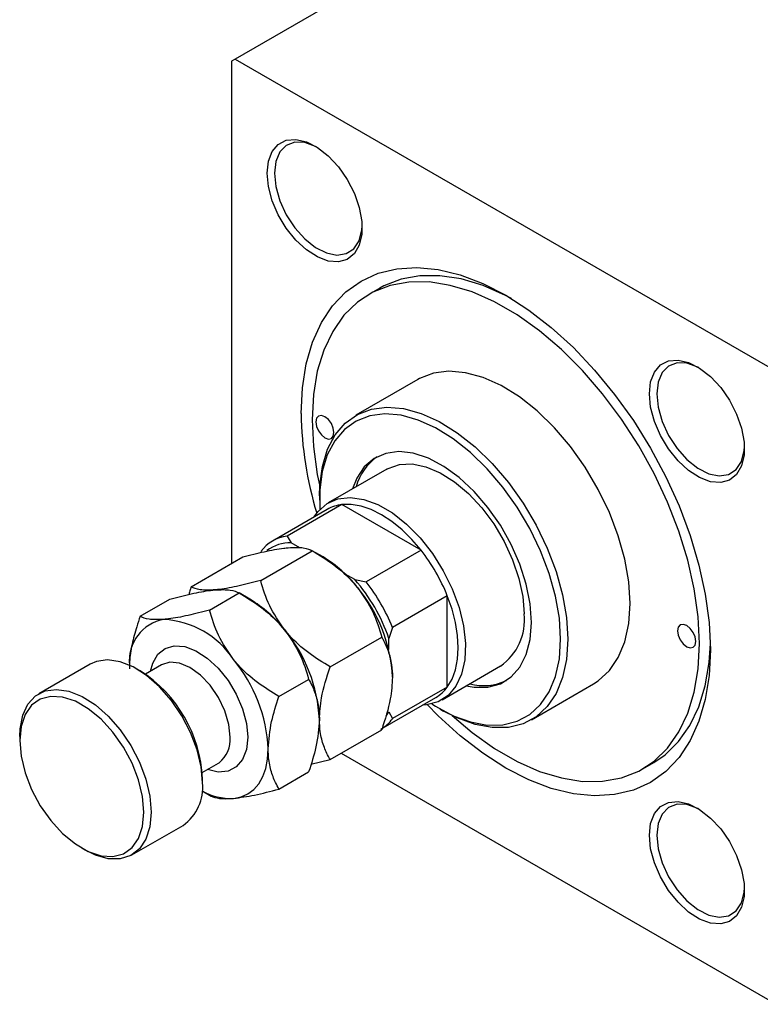
# Model space of a CAD drawing. Units: millimetres. Extents: x -541 to 634, y -233 to 415.
# Drawn here: x -348 to -205, y -233 to -43 of the extents above; entities that cross this region are included whole.
import ezdxf

# ---------------------------------------------------------------- set-up
doc = ezdxf.new("R2010")
doc.units = ezdxf.units.MM

msp = doc.modelspace()

# ---------------------------------------------------------------- linework, layer by layer
at = {"color": 7, "linetype": 'Continuous', "lineweight": 25}
for p, q in [((-222.81, -2.13), (-306.25, -50.3)), ((-306.25, -50.3), (-306.96, -50.71)), ((-306.96, -50.71), (-306.96, -147.9)), ((-306.25, -50.3), (-201.6, -110.72)), ((-278.3, -94.62), (-280.42, -95.85)), ((-270.92, -112.3), (-282.94, -119.24)), ((-276.94, -129.64), (-288.26, -136.17)), ((-289.99, -134.81), (-289.99, -135.63)), ((-285.61, -136.52), (-296.22, -142.64)), ((-270.32, -145.35), (-285.61, -136.52)), ((-288.46, -137.44), (-299.07, -143.56)), ((-296.22, -142.64), (-295.44, -143.9)), ((-293.77, -144.87), (-295.44, -143.9)), ((-314.78, -152.41), (-304.79, -146.65)), ((-301.34, -151.21), (-291.36, -145.44)), ((-289.28, -146.65), (-291.35, -145.45)), ((-270.32, -145.35), (-280.92, -151.47)), ((-283.11, -151.02), (-284.98, -149.94)), ((-283.11, -151.02), (-280.92, -151.47)), ((-311.24, -156.92), (-305.5, -153.61)), ((-303.42, -154.81), (-305.49, -153.61)), ((-265.24, -154.14), (-275.84, -160.27)), ((-265.24, -171.81), (-265.24, -154.14)), ((-324.68, -158.13), (-318.93, -154.81)), ((-275.84, -160.27), (-276.55, -162.39)), ((-287.91, -167.92), (-277.92, -162.16)), ((-276.55, -164.54), (-276.55, -162.39)), ((-334.34, -167.39), (-344.24, -173.1)), ((-320.52, -167.49), (-323.65, -169.3)), ((-324.63, -168.69), (-325.34, -168.28)), ((-266.26, -174.27), (-254.94, -167.74)), ((-297.81, -173.64), (-292.06, -170.32)), ((-248.94, -178.13), (-236.92, -171.19)), ((-265.24, -171.81), (-275.84, -177.93)), ((-278.07, -179.94), (-267.47, -173.82)), ((-277.06, -177.43), (-276.55, -176.63)), ((-276.55, -176.63), (-275.84, -177.93)), ((-266.65, -176.04), (-265.95, -176.45)), ((-287.91, -185.84), (-277.92, -180.07)), ((-347.97, -181.35), (-347.97, -182.16)), ((-285.77, -184.6), (-201.6, -233.2)), ((-312.65, -188.35), (-309.52, -186.54)), ((-291.63, -186.74), (-287.91, -185.84)), ((-227.42, -187.65), (-225.3, -186.43)), ((-297.81, -191.55), (-292.06, -188.24)), ((-312.61, -190.33), (-312.61, -189.51)), ((-312.69, -191.92), (-311.25, -192.75)), ((-326.24, -204.28), (-316.34, -198.57)), ((-335.95, -202.98), (-335.24, -203.39))]:
    msp.add_line(p, q, dxfattribs=at)
at = {"color": 7, "linetype": 'Continuous', "lineweight": 25, "flags": 128}
for points in [[(-300.1, -72.39), (-299.85, -70.08), (-299.12, -68.19), (-297.95, -66.81), (-296.39, -66.01), (-294.55, -65.85), (-292.5, -66.32), (-290.37, -67.41), (-288.27, -69.05), (-286.31, -71.16), (-284.6, -73.62), (-283.22, -76.3), (-282.27, -79.05), (-281.77, -81.73), (-281.77, -84.2), (-282.27, -86.31), (-283.22, -87.96), (-284.6, -89.06), (-286.31, -89.54), (-288.27, -89.39), (-290.37, -88.6), (-292.5, -87.23), (-294.55, -85.34), (-296.39, -83.04), (-297.95, -80.45), (-299.12, -77.72), (-299.85, -74.98), (-300.1, -72.39)], [(-290.54, -67.3), (-290.73, -67.2), (-292.82, -66.45), (-294.74, -66.39), (-296.38, -67.01), (-297.63, -68.27), (-298.42, -70.11), (-298.68, -72.39)], [(-298.68, -72.39), (-298.42, -74.98), (-297.63, -77.71), (-296.38, -80.42), (-294.74, -82.94), (-292.82, -85.09), (-290.73, -86.76), (-288.61, -87.83), (-286.58, -88.24), (-284.79, -87.96), (-283.33, -87.01), (-282.31, -85.45), (-281.78, -83.37), (-281.72, -82.58)], [(-293.52, -118.89), (-293.27, -113.91), (-292.53, -109.29), (-291.3, -105.07), (-289.6, -101.31), (-287.45, -98.07), (-284.88, -95.37), (-281.92, -93.25), (-278.61, -91.75), (-274.99, -90.87), (-271.1, -90.63), (-267, -91.04), (-262.73, -92.08), (-258.36, -93.75), (-253.92, -96.02), (-249.49, -98.87), (-245.11, -102.26), (-240.84, -106.14), (-236.74, -110.47), (-232.86, -115.19), (-229.23, -120.25), (-225.92, -125.58), (-222.96, -131.11), (-220.39, -136.78), (-218.25, -142.51), (-216.55, -148.22), (-215.32, -153.86), (-214.57, -159.35), (-214.32, -164.61), (-214.57, -169.58), (-215.32, -174.21), (-216.55, -178.43), (-218.25, -182.18), (-220.39, -185.43), (-222.96, -188.13), (-225.92, -190.25), (-229.23, -191.75), (-232.86, -192.63), (-236.74, -192.87), (-240.84, -192.46), (-245.11, -191.42), (-249.49, -189.75), (-253.92, -187.48), (-258.36, -184.63), (-262.73, -181.24), (-267, -177.36), (-269.1, -175.22)], [(-252.84, -96.66), (-253.98, -96.06), (-258.31, -94.15), (-262.55, -92.86), (-266.65, -92.22), (-270.54, -92.23), (-274.18, -92.89), (-277.52, -94.2), (-278.3, -94.62)], [(-216.45, -163.38), (-216.7, -158.21), (-217.46, -152.82), (-218.71, -147.28), (-220.43, -141.66), (-222.61, -136.04), (-225.21, -130.5), (-228.2, -125.12), (-231.54, -119.96), (-235.18, -115.09), (-239.08, -110.58), (-243.17, -106.5), (-247.42, -102.89), (-251.74, -99.8), (-256.1, -97.29), (-260.43, -95.37), (-264.67, -94.09), (-268.77, -93.44), (-272.66, -93.45), (-276.3, -94.12), (-279.64, -95.42), (-282.63, -97.36), (-285.23, -99.89), (-287.41, -102.99), (-289.14, -106.62), (-290.39, -110.72), (-291.15, -115.24), (-291.4, -120.11), (-291.15, -125.28), (-290.39, -130.68), (-289.93, -132.96)], [(-226.13, -115.09), (-225.89, -112.78), (-225.16, -110.89), (-223.98, -109.5), (-222.43, -108.71), (-220.58, -108.54), (-218.54, -109.02), (-216.41, -110.1), (-214.3, -111.75), (-212.34, -113.85), (-210.63, -116.31), (-209.26, -118.99), (-208.3, -121.75), (-207.81, -124.43), (-207.81, -126.9), (-208.3, -129.01), (-209.26, -130.66), (-210.63, -131.76), (-212.34, -132.24), (-214.3, -132.08), (-216.41, -131.3), (-218.54, -129.93), (-220.58, -128.04), (-222.43, -125.74), (-223.98, -123.15), (-225.16, -120.42), (-225.89, -117.68), (-226.13, -115.09)], [(-216.58, -110), (-216.77, -109.9), (-218.86, -109.15), (-220.78, -109.09), (-222.42, -109.71), (-223.67, -110.97), (-224.45, -112.8), (-224.72, -115.09)], [(-229.88, -155.63), (-230.14, -151.44), (-230.9, -147.04), (-232.15, -142.53), (-233.87, -138.01), (-236.02, -133.56), (-238.54, -129.29), (-241.4, -125.28), (-244.52, -121.63), (-247.84, -118.4), (-251.29, -115.67), (-254.8, -113.5), (-258.29, -111.93), (-261.69, -110.99), (-264.92, -110.71), (-267.91, -111.09), (-270.61, -112.13), (-270.92, -112.3)], [(-224.72, -115.09), (-224.45, -117.68), (-223.67, -120.41), (-222.42, -123.12), (-220.78, -125.63), (-218.86, -127.79), (-216.77, -129.46), (-214.64, -130.53), (-212.62, -130.94), (-210.83, -130.66), (-209.37, -129.71), (-208.34, -128.15), (-207.82, -126.07), (-207.76, -125.28)], [(-289.99, -134.81), (-289.92, -132.82), (-289.41, -129.11), (-288.4, -125.81), (-286.91, -123), (-284.97, -120.74), (-282.63, -119.07), (-279.93, -118.03), (-276.94, -117.65), (-273.71, -117.93), (-270.31, -118.87), (-266.82, -120.44), (-263.31, -122.61), (-259.86, -125.34), (-256.54, -128.57), (-253.42, -132.22), (-250.56, -136.23), (-248.04, -140.5), (-245.89, -144.95), (-244.18, -149.47), (-242.92, -153.98), (-242.16, -158.38), (-241.9, -162.57)], [(-287.16, -122.56), (-287.29, -121.7), (-287.67, -120.82), (-288.25, -120.05), (-288.92, -119.5), (-289.6, -119.27), (-290.17, -119.38), (-290.56, -119.82), (-290.69, -120.52), (-290.56, -121.38), (-290.17, -122.27), (-289.6, -123.04), (-288.92, -123.58), (-288.25, -123.82), (-287.67, -123.71), (-287.29, -123.27), (-287.16, -122.56)], [(-243.32, -162.57), (-243.56, -158.5), (-244.31, -154.23), (-245.52, -149.86), (-247.19, -145.46), (-249.27, -141.15), (-251.72, -137), (-254.49, -133.11), (-257.52, -129.57), (-260.75, -126.43), (-264.1, -123.79), (-267.5, -121.68), (-270.89, -120.15), (-274.18, -119.24), (-277.32, -118.97), (-280.23, -119.34), (-282.85, -120.35), (-285.12, -121.97), (-287, -124.16), (-288.45, -126.89), (-289.43, -130.09), (-289.92, -133.7), (-289.93, -137.49)], [(-248.97, -159.3), (-249.23, -155.71), (-249.98, -151.92), (-251.22, -148.05), (-252.9, -144.21), (-254.97, -140.52), (-257.38, -137.06), (-260.06, -133.96), (-262.93, -131.29), (-265.9, -129.13), (-268.9, -127.55), (-271.83, -126.59), (-274.61, -126.27), (-277.16, -126.62), (-279.41, -127.6), (-281.3, -129.21), (-282.76, -131.39), (-283.59, -133.47)], [(-276.94, -129.64), (-276.69, -129.5), (-274.51, -128.75), (-272.06, -128.64), (-269.41, -129.18), (-266.64, -130.34), (-263.86, -132.09), (-261.14, -134.38), (-258.57, -137.13), (-256.24, -140.24), (-254.23, -143.63), (-252.59, -147.18), (-251.38, -150.78), (-250.64, -154.32), (-250.39, -157.67)], [(-291.04, -138.93), (-290.24, -137.83), (-288.5, -136.31), (-286.4, -135.41), (-284.01, -135.14), (-281.4, -135.51), (-278.65, -136.52), (-275.86, -138.13), (-273.12, -140.29), (-270.51, -142.93), (-268.11, -145.97), (-266.01, -149.3), (-264.27, -152.82), (-262.95, -156.42), (-262.09, -159.98), (-261.72, -163.39), (-261.84, -166.53), (-262.46, -169.31), (-263.56, -171.64), (-265.09, -173.44), (-267.02, -174.66), (-269.28, -175.25), (-270.04, -175.3)], [(-270.32, -145.35), (-272.1, -143.26), (-274, -141.4), (-275.96, -139.79), (-277.96, -138.48), (-279.97, -137.48), (-281.93, -136.81), (-283.83, -136.49), (-285.61, -136.52)], [(-265.24, -171.81), (-264.32, -170.27), (-263.66, -168.47), (-263.25, -166.43), (-263.12, -164.2), (-263.25, -161.81), (-263.66, -159.31), (-264.32, -156.73), (-265.24, -154.14)], [(-236.92, -171.19), (-236.02, -170.61), (-233.87, -168.64), (-232.15, -166.1), (-230.9, -163.04), (-230.14, -159.52), (-229.88, -155.63)], [(-261.59, -171.58), (-260.06, -171.84), (-257.38, -171.83), (-254.97, -171.16), (-252.9, -169.86), (-251.22, -167.96), (-249.98, -165.52), (-249.23, -162.61), (-248.97, -159.3)], [(-217.15, -162.98), (-217.29, -162.12), (-217.67, -161.23), (-218.24, -160.46), (-218.92, -159.91), (-219.6, -159.68), (-220.17, -159.79), (-220.55, -160.23), (-220.69, -160.93), (-220.55, -161.79), (-220.17, -162.68), (-219.6, -163.45), (-218.92, -164), (-218.24, -164.23), (-217.67, -164.12), (-217.29, -163.68), (-217.15, -162.98)], [(-268.24, -175.06), (-267.5, -175.53), (-264.1, -177.35), (-260.75, -178.57), (-257.52, -179.16), (-254.49, -179.12), (-251.72, -178.43), (-249.27, -177.11), (-247.19, -175.2), (-245.52, -172.73), (-244.31, -169.76), (-243.56, -166.35), (-243.32, -162.57)], [(-241.9, -162.57), (-242.16, -166.46), (-242.92, -169.98), (-244.18, -173.04), (-245.89, -175.58), (-248.04, -177.55), (-250.56, -178.91), (-253.42, -179.62), (-256.54, -179.67), (-259.86, -179.06), (-263.31, -177.8), (-265.95, -176.45)], [(-264.32, -177.33), (-260.43, -180.61), (-256.1, -183.69), (-251.74, -186.21), (-247.42, -188.13), (-243.17, -189.41), (-239.08, -190.06), (-235.18, -190.05), (-231.54, -189.38), (-228.2, -188.07), (-225.21, -186.14), (-222.61, -183.61), (-220.43, -180.51), (-218.71, -176.88), (-217.46, -172.78), (-216.7, -168.26), (-216.45, -163.38)], [(-225.3, -186.43), (-223.09, -184.92), (-220.49, -182.38), (-218.31, -179.28), (-216.58, -175.66), (-215.33, -171.56), (-214.58, -167.04), (-214.34, -163.36)], [(-312.61, -190.33), (-312.87, -187.22), (-313.64, -183.93), (-314.89, -180.61), (-316.57, -177.39), (-318.61, -174.39), (-320.92, -171.75), (-323.41, -169.56), (-325.99, -167.93), (-328.53, -166.91), (-330.95, -166.55), (-333.13, -166.86), (-334.34, -167.39)], [(-347.97, -181.35), (-347.9, -179.9), (-347.38, -177.28), (-346.37, -175.14), (-344.9, -173.54), (-343.03, -172.57), (-340.85, -172.26), (-338.43, -172.62), (-335.88, -173.64), (-333.31, -175.28), (-330.82, -177.46), (-328.51, -180.11), (-326.47, -183.1), (-324.79, -186.33), (-323.54, -189.65), (-322.77, -192.93), (-322.51, -196.04), (-322.51, -196.04)], [(-323.93, -196.04), (-324.19, -193), (-324.97, -189.79), (-326.22, -186.56), (-327.9, -183.43), (-329.94, -180.55), (-332.23, -178.04), (-334.69, -176.02), (-337.2, -174.57), (-339.66, -173.75), (-341.96, -173.61), (-343.99, -174.14), (-345.67, -175.33), (-346.93, -177.12), (-347.71, -179.43), (-347.97, -182.16), (-347.71, -185.2), (-346.93, -188.41), (-345.67, -191.65), (-343.99, -194.77), (-341.96, -197.65), (-339.66, -200.16), (-337.2, -202.18), (-334.69, -203.63), (-332.23, -204.45), (-329.94, -204.59), (-327.9, -204.06), (-326.22, -202.87), (-324.97, -201.09), (-324.19, -198.77), (-323.93, -196.04)], [(-306.6, -193.35), (-305.14, -193.07), (-303.82, -192.49), (-302.66, -191.64), (-301.68, -190.51), (-300.91, -189.14), (-300.34, -187.55), (-300, -185.75), (-299.88, -183.79)], [(-309.52, -186.54), (-309.52, -186.54), (-309.39, -186.47)], [(-226.13, -200.5), (-225.89, -198.19), (-225.16, -196.3), (-223.98, -194.92), (-222.43, -194.12), (-220.58, -193.95), (-218.54, -194.43), (-216.41, -195.51), (-214.3, -197.16), (-212.34, -199.26), (-210.63, -201.72), (-209.26, -204.4), (-208.3, -207.16), (-207.81, -209.84), (-207.81, -212.31), (-208.3, -214.42), (-209.26, -216.07), (-210.63, -217.17), (-212.34, -217.65), (-214.3, -217.49), (-216.41, -216.71), (-218.54, -215.34), (-220.58, -213.45), (-222.43, -211.15), (-223.98, -208.56), (-225.16, -205.83), (-225.89, -203.09), (-226.13, -200.5)], [(-322.51, -196.04), (-322.77, -198.85), (-323.54, -201.24), (-324.79, -203.12), (-326.47, -204.41), (-328.51, -205.05), (-330.82, -205.03), (-333.31, -204.33), (-335.24, -203.39)], [(-216.58, -195.41), (-216.77, -195.31), (-218.86, -194.56), (-220.78, -194.5), (-222.42, -195.12), (-223.67, -196.38), (-224.45, -198.21), (-224.72, -200.5)], [(-224.72, -200.5), (-224.45, -203.09), (-223.67, -205.82), (-222.42, -208.53), (-220.78, -211.04), (-218.86, -213.2), (-216.77, -214.87), (-214.64, -215.94), (-212.62, -216.35), (-210.83, -216.07), (-209.37, -215.12), (-208.34, -213.56), (-207.82, -211.48), (-207.76, -210.69)]]:
    msp.add_lwpolyline(points, dxfattribs=at)
at = {"color": 8, "linetype": 'Continuous', "lineweight": 25, "flags": 128}
for points in [[(-322.65, -168.72), (-322.22, -167.16), (-321.24, -165.46), (-319.82, -164.33), (-318.06, -163.83), (-316.04, -163.99), (-313.87, -164.8), (-311.67, -166.21), (-309.57, -168.16), (-307.66, -170.53), (-306.06, -173.2), (-304.85, -176.02), (-304.1, -178.84), (-303.84, -181.51)], [(-307.24, -181.51), (-307.5, -179.03), (-308.28, -176.42), (-309.52, -173.84), (-311.13, -171.48), (-313, -169.5), (-315.02, -168.04), (-317.03, -167.18), (-318.91, -166.99), (-320.52, -167.49)], [(-303.84, -181.51), (-304.1, -183.88), (-304.85, -185.84), (-306.06, -187.26), (-307.66, -188.08), (-309.57, -188.25), (-311.65, -187.77)]]:
    msp.add_lwpolyline(points, dxfattribs=at)
at = {"color": 7, "linetype": 'Continuous', "lineweight": 25}
for centre, radius, start, end in [((-224.58, -117.95), 68.94, 180.7851, 197.0407), ((-272.92, -135.72), 10.3, 124.7024, 165.0489), ((-284.81, -143.84), 7.37, 96.2675, 119.7285), ((-295.45, -149.84), 7.24, 96.1108, 143.8999), ((-295.73, -151.01), 7.11, 87.6858, 128.2021), ((-302.06, -167.82), 24.73, 37.9791, 58.8873), ((-298.6, -167.54), 35.95, 21.8778, 38.1222), ((-308.63, -173.33), 33.89, 18.8344, 41.1656), ((-309.21, -173.66), 35.95, 21.8778, 38.1222), ((-304.98, -171.26), 29.16, 2.6393, 39.7721), ((-316.2, -175.99), 24.73, 37.9791, 58.8873), ((-261.03, -158.92), 10.72, 304.6092, 6.7029), ((-318.61, -166.77), 8.17, 100.0434, 185.596), ((-321.07, -176.04), 17.34, 33.4349, 86.5705), ((-319.12, -179.42), 29.16, 2.6393, 39.7721), ((-329.02, -185.14), 29.16, 2.6393, 39.7721), ((-338.64, -190.66), 26.05, 2.5246, 57.4701), ((-258.19, -161.36), 10.17, 254.6753, 295.5627), ((-271.17, -167.46), 7.35, 300.232, 323.777), ((-281.75, -173.61), 7.32, 300.183, 323.826), ((-321.57, -191.24), 9.01, 305.5137, 5.7985), ((-307.11, -182.01), 11.35, 240.5762, 272.577)]:
    msp.add_arc(centre, radius, start, end, dxfattribs=at)
at = {"color": 8, "linetype": 'Continuous', "lineweight": 25}
msp.add_arc((-312.8, -182.04), 5.58, 307.6103, 5.508, dxfattribs=at)
at = {"color": 7, "linetype": 'Continuous', "lineweight": 25}
for points, knots in [([(-296, -144.85), (-294.93, -144.81), (-292.83, -144.74), (-291.84, -145.21), (-291.36, -145.44)], [0, 0, 0, 0, 0.504, 1, 1, 1, 1]), ([(-304.79, -146.65), (-303.39, -146.28), (-300.53, -145.55), (-297.65, -145.01), (-296.28, -144.88), (-296, -144.85)], [0, 0, 0, 0, 0.432385, 0.879554, 1, 1, 1, 1]), ([(-291.36, -145.44), (-289.95, -146.31), (-287.09, -148.07), (-284.21, -150.63), (-282.85, -152.26), (-282.56, -152.6)], [0, 0, 0, 0, 0.432385, 0.879554, 1, 1, 1, 1]), ([(-301.34, -151.21), (-302.75, -151.57), (-305.61, -152.31), (-308.49, -152.84), (-309.85, -152.98), (-310.14, -153.01)], [0, 0, 0, 0, 0.432385, 0.879554, 1, 1, 1, 1]), ([(-296.7, -160.77), (-297.76, -159.23), (-299.87, -156.17), (-300.85, -152.85), (-301.34, -151.21)], [0, 0, 0, 0, 0.504, 1, 1, 1, 1]), ([(-318.93, -154.81), (-317.53, -154.45), (-314.67, -153.71), (-311.79, -153.18), (-310.43, -153.04), (-310.14, -153.01)], [0, 0, 0, 0, 0.432385, 0.879554, 1, 1, 1, 1]), ([(-314.78, -152.41), (-314.84, -152.6), (-315.02, -153.1), (-315.16, -153.59), (-315.24, -153.9)], [0, 0, 0, 0, 0.384406, 1, 1, 1, 1]), ([(-310.14, -153.01), (-311.2, -153.05), (-313.31, -153.12), (-314.29, -152.65), (-314.78, -152.41)], [0, 0, 0, 0, 0.504, 1, 1, 1, 1]), ([(-310.14, -153.01), (-309.08, -152.97), (-306.97, -152.9), (-305.99, -153.37), (-305.5, -153.61)], [0, 0, 0, 0, 0.504, 1, 1, 1, 1]), ([(-305.5, -153.61), (-304.09, -154.47), (-301.23, -156.23), (-298.35, -158.79), (-296.99, -160.42), (-296.7, -160.77)], [0, 0, 0, 0, 0.432385, 0.879554, 1, 1, 1, 1]), ([(-282.56, -152.6), (-281.5, -154.14), (-279.39, -157.2), (-278.41, -160.51), (-277.92, -162.16)], [0, 0, 0, 0, 0.504, 1, 1, 1, 1]), ([(-311.24, -156.92), (-312.65, -157.29), (-315.51, -158.02), (-318.39, -158.56), (-319.75, -158.7), (-320.04, -158.72)], [0, 0, 0, 0, 0.432385, 0.879554, 1, 1, 1, 1]), ([(-306.6, -166.48), (-307.66, -164.94), (-309.77, -161.89), (-310.75, -158.57), (-311.24, -156.92)], [0, 0, 0, 0, 0.504, 1, 1, 1, 1]), ([(-324.68, -158.13), (-324.9, -158.79), (-325.51, -160.62), (-326.29, -163.6), (-326.71, -166.33), (-326.75, -167.84), (-326.75, -168.28)], [0, 0, 0, 0, 0.191946, 0.522342, 0.860593, 1, 1, 1, 1]), ([(-320.04, -158.72), (-321.1, -158.76), (-323.21, -158.83), (-324.19, -158.36), (-324.68, -158.13)], [0, 0, 0, 0, 0.504, 1, 1, 1, 1]), ([(-296.7, -160.77), (-295.64, -162.31), (-293.53, -165.36), (-292.55, -168.68), (-292.06, -170.32)], [0, 0, 0, 0, 0.504, 1, 1, 1, 1]), ([(-287.91, -167.92), (-289.31, -167.06), (-292.17, -165.3), (-295.05, -162.74), (-296.41, -161.11), (-296.7, -160.77)], [0, 0, 0, 0, 0.4323851, 0.8795539, 1, 1, 1, 1]), ([(-277.92, -162.16), (-277.86, -162.27), (-277.39, -163.1), (-276.63, -164.78), (-275.96, -167.26), (-275.88, -169.11), (-275.84, -169.92)], [0, 0, 0, 0, 0.054792, 0.391636, 0.73496, 1, 1, 1, 1]), ([(-297.81, -173.64), (-299.21, -172.77), (-302.07, -171.02), (-304.95, -168.46), (-306.31, -166.83), (-306.6, -166.48)], [0, 0, 0, 0, 0.432385, 0.879554, 1, 1, 1, 1]), ([(-289.99, -178.08), (-289.9, -176.7), (-289.7, -173.46), (-288.56, -169.94), (-287.91, -167.92)], [0, 0, 0, 0, 0.425506, 1, 1, 1, 1]), ([(-292.06, -170.32), (-291.84, -170.73), (-291.23, -171.85), (-290.45, -173.93), (-290.03, -176.18), (-289.99, -177.65), (-289.99, -178.08)], [0, 0, 0, 0, 0.191946, 0.522342, 0.860593, 1, 1, 1, 1]), ([(-275.84, -169.92), (-275.93, -171.3), (-276.13, -174.54), (-277.27, -178.05), (-277.92, -180.07)], [0, 0, 0, 0, 0.425506, 1, 1, 1, 1]), ([(-299.88, -183.79), (-299.75, -182.04), (-299.5, -178.77), (-298.34, -175.26), (-297.81, -173.64)], [0, 0, 0, 0, 0.536106, 1, 1, 1, 1]), ([(-289.99, -178.08), (-290.12, -179.83), (-290.37, -183.11), (-291.53, -186.61), (-292.06, -188.24)], [0, 0, 0, 0, 0.536106, 1, 1, 1, 1]), ([(-287.91, -185.84), (-287.97, -185.72), (-288.44, -184.9), (-289.2, -183.22), (-289.87, -180.74), (-289.95, -178.89), (-289.99, -178.08)], [0, 0, 0, 0, 0.054792, 0.391636, 0.73496, 1, 1, 1, 1]), ([(-297.81, -191.55), (-298.03, -191.14), (-298.64, -190.03), (-299.42, -187.94), (-299.84, -185.69), (-299.88, -184.22), (-299.88, -183.79)], [0, 0, 0, 0, 0.191946, 0.522342, 0.860593, 1, 1, 1, 1]), ([(-306.6, -193.35), (-305.3, -193.18), (-302.72, -192.83), (-299.43, -191.98), (-297.81, -191.55)], [0, 0, 0, 0, 0.504, 1, 1, 1, 1]), ([(-311.24, -192.75), (-310.81, -192.95), (-309.92, -193.35), (-308.17, -193.47), (-306.88, -193.37), (-306.6, -193.35)], [0, 0, 0, 0, 0.432385, 0.879554, 1, 1, 1, 1])]:
    msp.add_open_spline(points, degree=3, knots=knots, dxfattribs=at)

doc.saveas('drawing.dxf')
